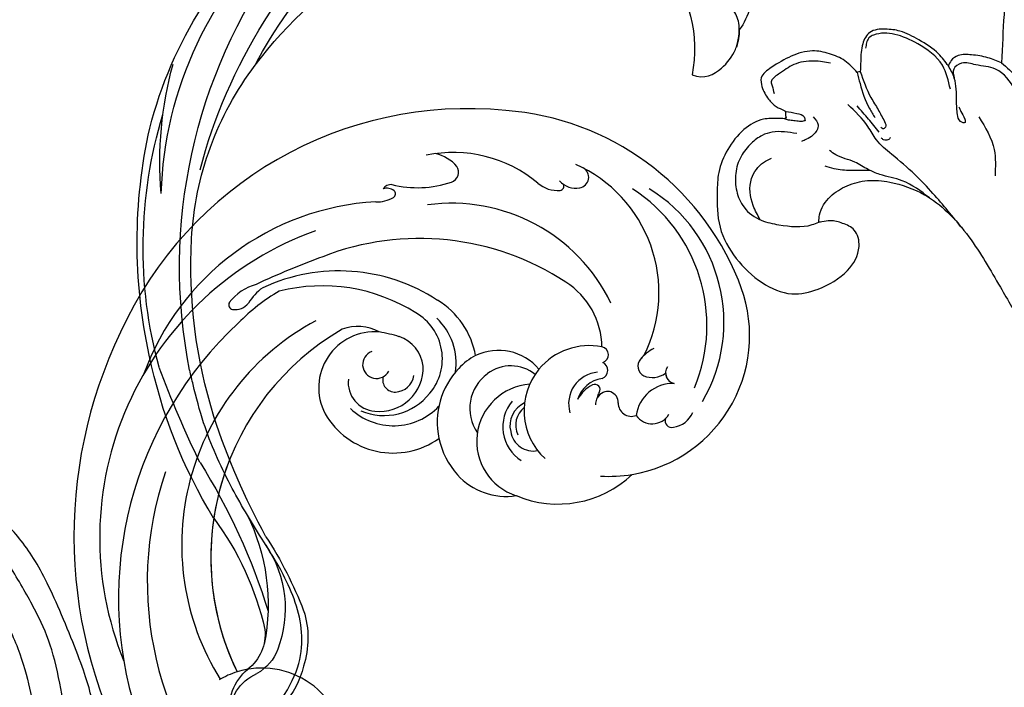
# Model space of a CAD drawing. Units: millimetres. Extents: x 3801 to 5901, y 1482 to 2967.
# Drawn here: x 4412 to 4527, y 2170 to 2248 of the extents above; entities that cross this region are included whole.
import ezdxf

# ---------------------------------------------------------------- set-up
doc = ezdxf.new("R2010")
doc.units = ezdxf.units.MM
doc.linetypes.add('HIDDEN', pattern=[9.525, 6.35, -3.175])
doc.layers.add('2018-圖筆規範-輪廓線', color=8, linetype='Continuous')
doc.layers.add('H-08.木作(細線)', color=8, linetype='Continuous')
doc.layers.add('logo', color=8, linetype='Continuous', plot=False)
doc.styles.get("Standard").update_dxf_attribs({"font": 'arial.ttf'})
doc.styles.add('新細明體', font='txt')
doc.dimstyles.new('5', dxfattribs={"dimtxt": 12.5, "dimasz": 3.75, "dimexe": 2.5, "dimexo": 2.5, "dimgap": 1.5, "dimtad": 2, "dimdec": 0, "dimtxsty": '新細明體', "dimblk": 'ARCHTICK', "dimcen": 5, "dimclrd": 8, "dimclre": 8, "dimclrt": 4, "dimadec": 0, "dimazin": 0, "dimtfac": 1, "dimtdec": 0, "dimtix": 1, "dimtmove": 2, "dimatfit": 3, "dimldrblk": 'OPEN90', "dimfxl": 1.25, "dimlwd": 9, "dimlwe": 9, "dimarcsym": 0})

# ---------------------------------------------------------------- blocks, each defined once
blk = doc.blocks.new('SE-21232')
at = {"layer": '2018-圖筆規範-輪廓線'}
blk.add_open_spline([(1579.98, 2317.7), (1579.28, 2317.59), (1577.52, 2317.31), (1575.67, 2315.85), (1574.13, 2314.25), (1573.87, 2312.31), (1573.76, 2310.33), (1573.9, 2308.9), (1573.96, 2308.25), (1573.89, 2308.24), (1573.75, 2308.24), (1573.62, 2308.17), (1573.55, 2308.13), (1573.14, 2308.79), (1572.33, 2310.12), (1570.12, 2311.01), (1567.9, 2310.79), (1565.89, 2309.16), (1566.19, 2307.1), (1566.08, 2305.49), (1566.57, 2305), (1566.8, 2304.77), (1566.59, 2304.82), (1565.99, 2304.96), (1565.11, 2305.11), (1564.09, 2304.62), (1563.84, 2303.41), (1563.94, 2302.04), (1564.66, 2301.43), (1564.99, 2301.15), (1564.9, 2301.1), (1564.74, 2301), (1564.59, 2300.91), (1564.53, 2300.87), (1564.1, 2301.15), (1563.07, 2301.82), (1561.31, 2301.64), (1559.88, 2301.49), (1559.14, 2300.56), (1559.21, 2299.88), (1559.28, 2299.27), (1558.56, 2299.65), (1557.24, 2300.36), (1554.6, 2300.88), (1551.95, 2300.13), (1549.75, 2298.8), (1549.2, 2296.6), (1551.16, 2295.37), (1552.48, 2294.76), (1553.23, 2294.41), (1552.37, 2294.1), (1550.11, 2293.26), (1548.62, 2291.33), (1547.69, 2290.13), (1547.4, 2289.95), (1546.08, 2289.11), (1545.25, 2286.34), (1545.57, 2283.23), (1546.99, 2280.35), (1550.02, 2279.57), (1553.27, 2279.58), (1554.94, 2282.14), (1555.8, 2284.37), (1555.45, 2285.74), (1555.31, 2286.27), (1555.56, 2286.28), (1556.67, 2286.35), (1559.09, 2285.06), (1560.61, 2281.59), (1561.88, 2277.41), (1560.99, 2273.26), (1560.45, 2269.36), (1558.28, 2266.79), (1554.87, 2263.79), (1550.86, 2262.49), (1546.75, 2262.08), (1544.1, 2261.89), (1540.97, 2261.19), (1537.87, 2259.36), (1534.81, 2257.59), (1531.15, 2255.13), (1529.08, 2252.25), (1526.96, 2248.96), (1525.8, 2247.14), (1525.67, 2245.15), (1525.97, 2244.99), (1525.93, 2244.62), (1524.1, 2243.08), (1520.49, 2239.66), (1514.37, 2232.72), (1508.47, 2223.59), (1504.28, 2212.96), (1501.69, 2202.36), (1501.39, 2195.18), (1501.23, 2191.4), (1500.7, 2191.62), (1499.57, 2192.08), (1497.85, 2192.34), (1496.31, 2192.43), (1495.33, 2191.78), (1495.1, 2191.25), (1495.01, 2191.03), (1494.65, 2191.52), (1493.72, 2192.78), (1491.68, 2194.02), (1489.6, 2195.16), (1487.63, 2195.38), (1485.73, 2195.27), (1484.81, 2193.46), (1484.77, 2191.85), (1484.73, 2190.75), (1484.71, 2190.33), (1484.6, 2190.33), (1484.47, 2190.34), (1484.36, 2190.28), (1484.34, 2190.26), (1483.89, 2190.76), (1482.99, 2191.75), (1481.11, 2192.52), (1478.94, 2192.98), (1476.52, 2192.23), (1474.65, 2191.09), (1472.96, 2189.93), (1473.2, 2188.35), (1473.86, 2187.24), (1474.77, 2186.22), (1475.57, 2185.96), (1475.93, 2185.76), (1475.99, 2185.72), (1475.97, 2185.62), (1475.92, 2185.38), (1476, 2185.15), (1476.04, 2185.02), (1475.98, 2184.97), (1475.92, 2184.91), (1475.86, 2184.86), (1475.59, 2184.87), (1474.77, 2184.89), (1473.05, 2184.93), (1470.87, 2183.61), (1469.12, 2181.36), (1468.03, 2178.77), (1467.96, 2175.66), (1467.96, 2172.09), (1470.08, 2168.38), (1472.95, 2165.6), (1476.5, 2164.01), (1480.16, 2164.9), (1483.18, 2166.65), (1484.87, 2169.46), (1484.31, 2171.94), (1482.67, 2172.64), (1481.37, 2173.04), (1480.44, 2172.79), (1479.98, 2172.77), (1479.86, 2172.77), (1479.87, 2173.05), (1479.94, 2174.17), (1481.06, 2175.88), (1483.17, 2177.12), (1485.59, 2177.78), (1488.74, 2177.46), (1492.04, 2176.3), (1495.11, 2173.92), (1498.14, 2170.28), (1500.79, 2165.64), (1502.84, 2162.15), (1503.71, 2160.66), (1503.85, 2160.44), (1503.98, 2160.23), (1504.11, 2160.01), (1503.99, 2160.03), (1503.77, 2160.05), (1503.11, 2159.81), (1503.55, 2157.4), (1504.24, 2153.7), (1508.97, 2147.38), (1515.99, 2141.49), (1522.85, 2135.49), (1529.83, 2130), (1535.18, 2124.39), (1541.15, 2121.12), (1545.07, 2119.64), (1547.07, 2119.61), (1547.77, 2119.6), (1548.57, 2118.98), (1549.85, 2117.99), (1552.56, 2117.02), (1554.34, 2116.46), (1555.54, 2116.09), (1555.64, 2115.72), (1555.85, 2114.91), (1556.03, 2114.09), (1556.12, 2113.64), (1555.65, 2113.63), (1554.61, 2113.62), (1553.07, 2112.66), (1552.38, 2111.17), (1551.57, 2109.5), (1552.07, 2107.39), (1554.28, 2104.59), (1557.1, 2104.5), (1559.01, 2104.44), (1559.14, 2104.43), (1559.47, 2104.38), (1559.5, 2103.24), (1560.01, 2102.05), (1561.06, 2100.7), (1562.03, 2099.5), (1563.25, 2098.92), (1564.92, 2099.13), (1565.7, 2100.51), (1566.14, 2101.44), (1566.34, 2101.8), (1566.58, 2101.7), (1566.45, 2100.75), (1567.15, 2099.69), (1568.13, 2097.47), (1569.51, 2095.35), (1571.46, 2093.01), (1573.2, 2091.77), (1574.84, 2091.23), (1575.54, 2091.68), (1576.88, 2091.54), (1578.17, 2090.94), (1579.5, 2090.72), (1579.9, 2090.7), (1579.98, 2090.7)], degree=3, knots=[0, 0, 0, 0, 2.08478, 5.289699, 6.866221, 8.566214, 10.912866, 12.87153, 12.87153, 12.87153, 13.059913, 13.298857, 13.298857, 13.298857, 15.57737, 17.875445, 19.974902, 22.090768, 24.744404, 25.773961, 26.709797, 26.709797, 26.709797, 27.366957, 28.557024, 29.317245, 30.487425, 31.962746, 33.209808, 33.209808, 33.209808, 33.521832, 33.749917, 33.749917, 33.749917, 35.250001, 37.323961, 38.950296, 39.156032, 40.841266, 40.841266, 40.841266, 43.260585, 45.324825, 48.737411, 51.317694, 52.660208, 54.642975, 57.21615, 57.21615, 57.21615, 59.907223, 64.337337, 64.337337, 64.337337, 65.352676, 68.969188, 72.029838, 74.866068, 77.810778, 80.973741, 83.746357, 86.292652, 87.901828, 87.901828, 87.901828, 88.646776, 91.217893, 95.392879, 99.665864, 104.082882, 107.943464, 111.225193, 113.853551, 121.568152, 123.206523, 126.264041, 129.561446, 132.700476, 136.974626, 140.216398, 145.812698, 147.440146, 151.93279, 152.488116, 152.671867, 152.801749, 153.48774, 159.525724, 168.114702, 180.962284, 192.009641, 202.226289, 213.532064, 213.532064, 213.532064, 215.242327, 217.188198, 218.733557, 219.743965, 220.446435, 220.446435, 220.446435, 222.251256, 225.111669, 227.523241, 229.237825, 231.10595, 232.660399, 234.715887, 235.973989, 235.973989, 235.973989, 236.28423, 236.355727, 236.355727, 236.355727, 238.326013, 240.327146, 242.320313, 244.887218, 247.569058, 249.236835, 250.270311, 251.940479, 253.179687, 254.198121, 254.420801, 254.420801, 254.420801, 254.73166, 255.132768, 255.132768, 255.132768, 255.380232, 255.380232, 255.380232, 256.2028, 257.831003, 260.439395, 263.435006, 266.339629, 268.645446, 272.73996, 276.84888, 280.999865, 284.709289, 287.838145, 291.896513, 295.000428, 297.012087, 298.573338, 300.04218, 301.023831, 301.396816, 301.396816, 301.396816, 302.23603, 304.749338, 307.06273, 309.507117, 312.128252, 316.444266, 319.822729, 323.651713, 330.584021, 335.795142, 335.795142, 335.795142, 336.550257, 336.550257, 336.550257, 336.916586, 337.231041, 338.486422, 342.644817, 349.957863, 360.532709, 370.621148, 377.166005, 387.21407, 393.603214, 397.484015, 399.584508, 399.584508, 399.584508, 402.576265, 404.392887, 408.178861, 408.178861, 408.178861, 409.313117, 410.69572, 410.69572, 410.69572, 412.088147, 413.78886, 415.781869, 416.944779, 419.254729, 421.79005, 427.135311, 427.135311, 427.135311, 427.477539, 428.049397, 429.968671, 431.590794, 433.075537, 434.616137, 435.368012, 437.937631, 438.505183, 438.792409, 438.921341, 439.160609, 441.283091, 442.675557, 446.434409, 448.860813, 451.700079, 452.958005, 453.559136, 454.047435, 456.863082, 457.822311, 458.06081, 458.06081, 458.06081, 458.06081], dxfattribs=at)
at = {"layer": 'H-08.木作(細線)'}
for points in [[(1495.24, 2188.3), (1494.31, 2191.1), (1491.42, 2193.62), (1488.73, 2194.72), (1486.27, 2194.64), (1485.71, 2194.3), (1485.45, 2193.72), (1485.33, 2193.1)], [(1481.24, 2191.36), (1479.31, 2191.6), (1476.93, 2191.18), (1475.15, 2190.05), (1474.3, 2189.16), (1474.4, 2188.7), (1474.63, 2187.81)], [(1496.24, 2186.23), (1496.47, 2185.71), (1496.93, 2184.8), (1496.96, 2184.4), (1496.44, 2184.54), (1496.07, 2185.34), (1495.96, 2186.97), (1495.7, 2189.61), (1495.01, 2191.03)], [(1503.37, 2182.51), (1503.65, 2184.98), (1502.82, 2188.14), (1500.53, 2190.66), (1498.2, 2191.16), (1496.55, 2191.34), (1495.63, 2190.66), (1495.7, 2189.61)], [(1501.23, 2191.4), (1503.04, 2189.66), (1504.18, 2187.93), (1504.66, 2185.57), (1504.76, 2183.42), (1504.57, 2181.53), (1504.6, 2179.43), (1504.68, 2178.13), (1505.05, 2177.71), (1505.37, 2177.68)], [(1484.34, 2190.26), (1484.68, 2188.97), (1485.77, 2186.06), (1486.43, 2184.98)], [(1484.71, 2190.39), (1485.95, 2187.33), (1486.8, 2185.92), (1487.54, 2184.52), (1487.65, 2183.87), (1487.34, 2183.67), (1487.13, 2183.85)], [(1496.65, 2172.01), (1493.21, 2176.12), (1491.1, 2178.32), (1488.38, 2180.69), (1486.59, 2182.4), (1485.6, 2183.93), (1483.26, 2186.53)], [(1486.93, 2183.29), (1485.68, 2184.82), (1484.33, 2186.36)], [(1478.25, 2184.62), (1477.78, 2184.54), (1477.11, 2184.6), (1476.46, 2184.68), (1475.96, 2184.81), (1475.82, 2184.86)], [(1475.99, 2185.71), (1477.29, 2185.48), (1478.14, 2185.08), (1478.25, 2184.62)], [(1479.22, 2185.08), (1479.78, 2184.13), (1479.17, 2182.93), (1478.43, 2182.45), (1477.84, 2182.19)], [(1498.58, 2185.09), (1500.36, 2181.24), (1500.46, 2178.16)], [(1477.28, 2183.12), (1474.4, 2183.28), (1473.25, 2182.91), (1471.98, 2181.98), (1470.77, 2180.45), (1470.15, 2178.46), (1470.26, 2176.39), (1471.12, 2174.5), (1473.13, 2172.99), (1475.2, 2172.46), (1479.08, 2172.47), (1479.86, 2172.77)], [(1488.25, 2182.67), (1487.94, 2182.38), (1487.44, 2182.39), (1487.16, 2182.61)], [(1473.01, 2173.05), (1472.19, 2174.7), (1472, 2177.87), (1473.41, 2179.75), (1474.31, 2180.26)], [(1492.81, 2175.6), (1489.62, 2177.6), (1486.98, 2178.34), (1485.64, 2178.91), (1484.08, 2179.78), (1481.84, 2180.64), (1481.12, 2181.15)], [(1485.85, 2178.8), (1484.77, 2178.79), (1483.58, 2178.79), (1481.66, 2179), (1480.59, 2179.3)]]:
    blk.add_spline(points, degree=3, dxfattribs=at)
blk = doc.blocks.new('logo')
at = {"layer": 'logo'}
h = blk.add_hatch(color=256, dxfattribs=at)
edge = h.paths.add_edge_path()
edge.add_ellipse((0, 1), major_axis=(0.323, 0.566), ratio=0.659111, start_angle=263.85756, end_angle=429.82505)
edge.add_arc((0, 1), 0.399, 258.99674, 261.058)
edge.add_ellipse((0, 1), major_axis=(0.314, 0.551), ratio=0.659838, start_angle=263.24299, end_angle=428.51951, ccw=False)
edge.add_arc((0, 0), 0.0433, 263.99618, 282.4455)
edge = h.paths.add_edge_path()
edge.add_ellipse((0, 1), major_axis=(0.314, 0.551), ratio=0.659838, start_angle=70.27444, end_angle=262.83939, ccw=False)
edge.add_arc((0, 1), 0.237, 245.23231, 248.25565, ccw=False)
edge.add_ellipse((0, 1), major_axis=(0.323, 0.566), ratio=0.659111, start_angle=71.19986, end_angle=263.58748)
edge.add_arc((0, 0), 0.0389, 266.46583, 288.3928, ccw=False)
edge = h.paths.add_edge_path(flags=17)
edge.add_line((0, 1), (0, 1))
edge.add_arc((0, 1), 0.399, 261.058, 296.46993, ccw=False)
edge.add_ellipse((0, 1), major_axis=(0.314, 0.551), ratio=0.659838, start_angle=68.51951, end_angle=70.27444)
edge.add_arc((0, 1), 0.237, 248.25565, 287.73285)
edge.add_arc((0, 1), 0.155, 119.27349, 139.70057)
edge.add_arc((0, 1), 0.526, 137.2638, 146.32964)
edge.add_arc((1, 0), 0.794, 150.49544, 153.13315)
edge.add_arc((0, 0), 0.799, 100.81859, 103.20768, ccw=False)
edge.add_arc((0, 1), 0.325, 138.92308, 148.89478, ccw=False)
edge.add_arc((1, 0), 0.758, 124.46569, 138.40018, ccw=False)
edge = h.paths.add_edge_path()
edge.add_arc((0, 1), 0.237, 233.35956, 245.23231)
edge.add_ellipse((0, 1), major_axis=(0.323, 0.566), ratio=0.659111, start_angle=69.82505, end_angle=71.19986, ccw=False)
edge.add_arc((0, 1), 0.399, 251.19228, 258.99674, ccw=False)
h.paths.add_polyline_path([(0, 1, -0.021859), (0, 1, -0.004955), (0, 1, 0.012967), (0, 1, 0.223317), (0, 1, 0.425243), (0, 1, 0.393247), (0, 1, -0.084558), (0, 1, 0.019194), (0, 1, 0.004726), (0, 1, 0.021148), (0, 1, -0.080721), (0, 1, -0.104113), (0, 1, -0.094873), (0, 1, -0.207877), (0, 1, -0.223034), (0, 1, -0.16869)], flags=17)
h.paths.add_polyline_path([(0, 1, 0.088592), (0, 1, 0.140724), (0, 1, -0.012272), (0, 1, -0.041532), (0, 1, 0.005558), (0, 1, -0.187874)], flags=17)
h.paths.add_polyline_path([(0, 1, 0.011592), (0, 1, 0.056884), (0, 1, -0.271208), (0, 1, -0.679677), (0, 1, -0.290071), (0, 1, -0.103922), (0, 1, 0.053349), (0, 1, -0.004508), (0, 1, 0.220604), (0, 1, -0.015501), (0, 1, 0.008768), (0, 1, 0.029539), (0, 1, 1.009367)], flags=17)
h.paths.add_polyline_path([(0, 1, -0.008928), (0, 1, -0.347678), (0, 1, 0.00727), (0, 1, -0.035606), (0, 1, 0.01139), (0, 1, 0.012101), (0, 1, 0.461639)], flags=17)
h.paths.add_polyline_path([(0, 1, 0.433181), (0, 1, 0.04486), (0, 1, -0.026783), (0, 1, -0.142026), (0, 1, -0.307429), (0, 1, -0.953401), (0, 1, 0.069613), (0, 1, 0.042891), (0, 1, -0.067719), (0, 1, 0.893379)], flags=17)
h.paths.add_polyline_path([(0, 1, -0.009243), (0, 1, -0.026651), (0, 1, 0.013684), (0, 1, 0.174326), (0, 1, 0.391287), (0, 1, 0.210555), (0, 1), (0, 1, 0.001326), (0, 1, -0.005065), (0, 1, -0.027528), (0, 1, -0.195292), (0, 1, -0.659298)], flags=17)
h.paths.add_polyline_path([(0, 1, 0.023127), (0, 1, 0.184672), (0, 1, 0.098355), (0, 1, -0.009788), (0, 1, -0.240413)], flags=17)
h.paths.add_polyline_path([(0, 1, -0.002039), (0, 1, 0.07599), (0, 1, 0.108431), (0, 1, -0.004552), (0, 1, -0.028332), (0, 1, -0.123708)], flags=17)
h.paths.add_polyline_path([(0, 1, -0.55173), (0, 1, -0.18979), (0, 1, -0.013881), (0, 1, 0.011039), (0, 1, 0.022162), (0, 1, -0.010966), (0, 1, -0.001761), (0, 1, 0.034744), (0, 1, 0.086103), (0, 1, 0.506659), (0, 1, 0.355205), (0, 1, 0.093422), (0, 1, 0.017263), (0, 1, -0.31391)], flags=17)
h.paths.add_polyline_path([(0, 1, -0.009702), (0, 1, -0.004936), (0, 1, -0.035369), (0, 1, -0.002587), (0, 1, 0.014405), (0, 1, -0.020509)], flags=17)
h.paths.add_polyline_path([(0, 1, -0.007857), (0, 1, 0.009702), (0, 1, 0.020509), (0, 1, 0.000681), (0, 1, -0.002588), (0, 0, -0.013713), (0, 1, -0.01198)], flags=17)
h.paths.add_polyline_path([(0, 0, -0.036579), (0, 1, 0.01198), (0, 1, 0.013411), (0, 0, 0.001089), (0, 0, 0.015933), (0, 0, -0.190203), (0, 0, -0.266161), (0, 0, -0.207317), (0, 0, -0.064593), (0, 0, -0.001017), (0, 1, -0.000681), (0, 1, 0.152538), (0, 0, 0.230241), (0, 0, 0.234095), (0, 0, 0.172717), (0, 0, 0.028132), (0, 0, -0.014352), (0, 0, 0.062016), (0, 0, 0.349487), (0, 0, 0.392407), (0, 1, 0.130108), (0, 1, 0.001865), (0, 1, -0.054721), (0, 1, 0.014593), (0, 1, 0.007857), (0, 1, -0.01108), (0, 1, -0.100678), (0, 1, -0.349203), (0, 1, -0.402437), (0, 0, -0.009974), (0, 0, 0.613372), (0, 0, 0.175713), (0, 0, -0.002484), (0, 0, -0.463644), (0, 0, -0.513768), (0, 0, -0.075052), (0, 0, 0.007944)], flags=17)
h.paths.add_polyline_path([(0, 0, -0.062016), (0, 0, -0.007786), (0, 0, 0.027572), (0, 0, 0.0582), (0, 0, 0.26466), (0, 0, 0.315327), (0, 0, -0.025867), (0, 0, -0.380363), (0, 0, -0.153954), (0, 0, -0.090831)], flags=17)
h.paths.add_polyline_path([(0, 0, 0.336432), (0, 0, 0.025867), (0, 0, 0.026394), (0, 0, -0.025927), (0, 0, -0.173285), (0, 0, -0.685315), (0, 0, -0.491027), (0, 0, -0.040547), (0, 0, 0.025927), (0, 0, 0.139653), (0, 0, 1.004843)], flags=17)
h.paths.add_polyline_path([(0, 1, 0.143839), (0, 1, 0.069213), (0, 1, -0.088592), (0, 1, 0.404636)], flags=17)
h.paths.add_polyline_path([(0, 1, -0.01627), (0, 1, -0.069213), (0, 1, 0.037626), (0, 1, -0.082213), (0, 1, 0.004306), (0, 1, 0.008989), (0, 1, -0.006474), (0, 1, -0.136946), (0, 1, 0.054668)], flags=17)
for points in [[(0, 1, 0.019194), (0, 1, 0.004726), (0, 1, -0.044587), (0, 1, -0.07623), (0, 1, -0.235864), (0, 1, -0.450297), (0, 1, -0.16869), (0, 1, -0.021859), (0, 1, -0.004955), (0, 1, 0.012967), (0, 1, 0.223317), (0, 1, 0.425243), (0, 1, 0.393247), (0, 1, -0.084558)], [(0, 1, -0.206522), (0, 1, 0.207877), (0, 1, 0.024305), (0, 1, -0.043373)], [(0, 1, -0.011039), (0, 1, -0.017263), (0, 1, 0.004552), (0, 1, 0.002587), (0, 1, 0.035369)]]:
    blk.add_hatch(color=256, dxfattribs=at).paths.add_polyline_path(points)
h = blk.add_hatch(color=256, dxfattribs=at)
h.paths.add_polyline_path([(0, 1, 0.041532), (0, 1, 0.012272), (0, 1, 0.004508), (0, 1, -0.053349), (0, 1, -0.056884), (0, 1, 0.008928)])
h.paths.add_polyline_path([(0, 1, -0.008989), (0, 1, 0.010425), (0, 1, 0.004955), (0, 1, -0.019194)])
h.paths.add_polyline_path([(0, 1, 0.136946), (0, 1, -0.008768), (0, 1, 0.015501)])
h.paths.add_polyline_path([(0, 1, 0.026783), (0, 1, 0.026651), (0, 1, -0.023127), (0, 1, -0.042891)])
h.paths.add_polyline_path([(0, 1, -0.01139), (0, 1, -0.098355), (0, 1, 0.027528), (0, 1, 0.005065), (0, 1, 0.002039)])
h = blk.add_hatch(color=256, dxfattribs=at)
edge = h.paths.add_edge_path()
edge.add_ellipse((0, 1), major_axis=(0.314, 0.551), ratio=0.659838, start_angle=68.51951, end_angle=70.27444, ccw=False)
edge.add_arc((0, 1), 0.399, 258.99674, 261.058, ccw=False)
edge.add_ellipse((0, 1), major_axis=(0.323, 0.566), ratio=0.659111, start_angle=69.82505, end_angle=71.19986)
edge.add_arc((0, 1), 0.237, 245.23231, 248.25565)
blk.add_line((0, 1), (0, 1), dxfattribs=at)
blk.add_line((0, 1), (0, 1), dxfattribs=at)
at = {"layer": 'logo', "lineweight": 0}
blk.add_line((0, 1), (0, 1), dxfattribs=at)
blk.add_line((0, 1), (0, 1), dxfattribs=at)
at = {"layer": 'logo'}
for points in [[(0, 1, 0.200172), (0, 1, -0.066965)], [(0, 1, 0.002733), (0, 1)], [(0, 1, 0.060876), (0, 1, 0.137716), (0, 1, -0.393247), (0, 1, 79.578459)], [(0, 1, -0.425243), (0, 1, -0.223317), (0, 1, -0.027703), (0, 1, 0.082213), (0, 1, -0.037626), (0, 1, -0.143839), (0, 1, -0.872775)], [(0, 1, 0.089367), (0, 1, 0.028397)], [(0, 1, 0.039578), (0, 1, 0.021193), (0, 1, 0.700396)], [(0, 1, 0.021148), (0, 1, 0.658186)], [(0, 1, -0.434531), (0, 1, -0.16869), (0, 1, 0.909183)], [(0, 1, -0.056349), (0, 1, 0.070229), (0, 1, 0.769245)], [(0, 1, -0.105013), (0, 1, 0.404636), (0, 1, 1.743742)], [(0, 1, 0.216717), (0, 1, 0.638327)], [(0, 1, -0.329321), (0, 1, -0.679677), (0, 1, 0.415871)], [(0, 1, -0.290071), (0, 1, -0.539799), (0, 1, 0.00727), (0, 1, -1.51475)], [(0, 1, 0.187874), (0, 1, 0.783226)], [(0, 1, -0.026083), (0, 1, -1.009367), (0, 1, 0.624773)], [(0, 1, -0.416943), (0, 1, 0.828532)], [(0, 1, -0.513007), (0, 1, -1.702754)], [(0, 1, -0.015466), (0, 1, 0.608014)], [(0, 1, -0.338614), (0, 1, -0.659298), (0, 1, -0.100316), (0, 1, 0.893379), (0, 1, 0.433181), (0, 1, 0.289299), (0, 1, 0.081086), (0, 1, -0.684784)], [(0, 1, -0.210555), (0, 1, -0.391287), (0, 1, -0.174326), (0, 1, -0.110406), (0, 1, 0.953401), (0, 1)], [(0, 1, 0.307429), (0, 1, 0.446432), (0, 1, 0.145269), (0, 1, -0.214979)], [(0, 1, 0.059536), (0, 1, 0.18979), (0, 1, 0.55173), (0, 1, 0.38162), (0, 0, -0.007944), (0, 0, -0.007944)], [(0, 0, -0.035926), (0, 0, -0.172717), (0, 0, -0.234095), (0, 0, -0.230241), (0, 0, -0.17359), (0, 1)], [(0, 1, 0.111049), (0, 1, 0.147976), (0, 1, 0.393525)], [(0, 1, 0.086103), (0, 1, 0.506659), (0, 1, 0.355205), (0, 1, 0.113269), (0, 1, 0.583131)], [(0, 1, 0.016972), (0, 0, -0.190203), (0, 0, -0.266161), (0, 0, -0.290937), (0, 1, 0.211969)], [(0, 1, -0.035274), (0, 1, -0.003626), (0, 1, 0.389489)], [(0, 1, -0.130108), (0, 1, -0.392407), (0, 0, -0.420619), (0, 0, -0.420619)], [(0, 1, -0.023063), (0, 1, -0.100678), (0, 1, -0.349203), (0, 1, -0.402437), (0, 0, -0.247136)], [(0, 0, -0.175713), (0, 0, -0.613372), (0, 0)], [(0, 1, 0.241802), (0, 1, 0.575938)], [(0, 0, 0.009974), (0, 0, 0.009974)], [(0, 0, 0.090831), (0, 0, 0.169704), (0, 0)], [(0, 0, 0.513768), (0, 0, 0.463644), (0, 0, 0.463644)], [(0, 0, -0.075052), (0, 0)], [(0, 0, -0.166662), (0, 0, -0.70739)]]:
    blk.add_lwpolyline(points, format="xyb", dxfattribs=at)
at = {"layer": 'logo', "lineweight": 0}
for centre, radius, start, end in [((0, 1), 0.0345, 330.44396, 85.99132), ((0, 1), 0.227, 292.23667, 335.222), ((0, 1), 0.581, 283.4362, 286.61732), ((0, 1), 0.187, 179.54831, 182.07819), ((0, 1), 0.256, 281.55387, 286.63221), ((0, 0), 0.406, 108.69584, 111.20893), ((3, -4), 5.41, 114.07039, 114.474), ((0, 1), 0.256, 299.16087, 307.12047), ((0, 1), 0.262, 310.20086, 329.88565), ((0, 1), 0.0613, 327.27994, 74.75788), ((0, 1), 0.137, 82.22764, 160.44886), ((0, 1), 0.581, 279.48024, 283.4362), ((0, 1), 0.187, 109.83802, 179.54831), ((0, 1), 0.136, 244.37576, 335.62597), ((0, 1), 0.0627, 337.30852, 63.01001), ((0, 0), 0.103, 81.5328, 111.18472), ((3, -4), 5.41, 113.64287, 114.07039), ((0, 1), 0.256, 286.63221, 299.16087), ((0, 0), 0.406, 111.20893, 114.55321), ((0, 1), 0.187, 183.20941, 185.00998), ((0, 0), 0.577, 112.99817, 115.53742), ((0, 0), 0.29, 94.03737, 117.03352), ((0, 1), 0.0267, 8.50985, 85.50725), ((0, 1), 0.111, 267.17501, 354.86171), ((0, 0), 0.0251, 327.19937, 93.29452), ((0, 0), 0.0241, 86.75602, 126.61951), ((-1, 0), 1.36, 4.22664, 4.79591), ((-1, 0), 1.36, 3.67682, 5.49741), ((0, 1), 0.187, 185.00998, 193.38953), ((0, 0), 0.577, 115.53742, 118.28294), ((0, 0), 0.281, 122.37402, 125.44738), ((0, 0), 0.273, 124.97613, 186.87898), ((0, 0), 0.545, 7.54291, 8.14878), ((1, 1), 0.32, 186.78971, 186.94575), ((0, 0), 0.329, 122.09656, 156.78822), ((0, 2), 0.875, 285.31087, 288.86325), ((0, 0), 0.462, 102.25666, 104.26615), ((0, 1), 0.131, 121.80363, 128.57159), ((0, 1), 0.101, 147.82947, 328.89781), ((-1, 1), 0.874, 336.95897, 339.61543), ((0, 1), 0.114, 23.28519, 36.30794), ((0, 1), 0.116, 281.76526, 342.46144), ((0, 1), 0.0664, 143.30478, 280.11702), ((0, 1), 0.11, 60.18609, 124.88983), ((0, 1), 0.114, 36.30794, 60.04003), ((0, 1), 0.116, 342.46144, 354.67645), ((0, 1), 0.286, 163.36783, 164.40097), ((0, 1), 0.131, 40.85046, 90.61205), ((0, 1), 0.13, 31.69606, 41.20895), ((0, 1), 0.131, 38.03812, 40.85046), ((0, 1), 0.286, 163.36783, 164.40097), ((0, 1), 0.116, 342.46144, 354.67645), ((0, 1), 0.114, 23.28519, 36.30794), ((-1, 1), 0.874, 339.61543, 341.66153), ((-1, 1), 0.874, 339.61543, 341.66153), ((0, 1), 0.114, 306.5995, 23.28519), ((2, -3), 4.02, 115.89936, 117.56561), ((0, 1), 0.0383, 297.535, 305.69187), ((0, 1), 0.211, 240.93811, 243.54842), ((-1, 2), 1.97, 292.29143, 295.06453), ((0, 1), 0.13, 292.57645, 31.69606), ((-1, 2), 1.97, 291.82411, 292.29143), ((0, 1), 0.155, 239.21941, 256.60152), ((0, 1), 0.321, 258.87005, 283.6239), ((1, 1), 0.32, 182.44531, 183.48862), ((0, 1), 0.581, 272.98878, 279.48024), ((0, 1), 0.211, 243.54842, 271.75689), ((0, 0), 0.406, 114.55321, 116.77663), ((0, 1), 0.187, 182.07819, 183.20941), ((0, 1), 0.256, 273.45121, 281.55387), ((0, 1), 0.321, 283.6239, 284.21674), ((1, 1), 0.32, 183.48862, 186.78971), ((0, 0), 0.329, 117.39682, 122.09656), ((0, 1), 0.0622, 70.67896, 164.3644), ((0, 1), 0.064, 167.09192, 177.36611), ((0, 0), 0.117, 96.28097, 102.41777), ((0, 1), 0.0419, 133.7672, 166.10091), ((0, 1), 0.0367, 83.49639, 151.85224), ((0, 1), 0.0217, 251.39684, 65.93064), ((0, 0), 0.117, 80.35254, 96.28097), ((0, 1), 0.0419, 166.10091, 175.92485), ((0, 0), 0.123, 80.82279, 96.31926), ((0, 1), 0.0353, 243.92629, 51.03406), ((0, 0), 0.123, 96.31926, 101.61865), ((0, 1), 0.064, 183.47272, 225.32498), ((0, 1), 0.0383, 275.06594, 297.535), ((0, 1), 0.211, 238.69501, 240.93811), ((0, 1), 0.0419, 175.92485, 229.9973), ((0, 0), 0.117, 96.28097, 102.41777), ((0, 1), 0.064, 177.36611, 183.47272), ((0, 0), 0.123, 96.31926, 101.61865), ((0, 1), 0.0419, 166.10091, 175.92485), ((0, 1), 0.064, 177.36611, 183.47272), ((0, 0), 0.117, 102.41777, 105.55365), ((0, 1), 0.0386, 98.60463, 138.15974), ((0, 1), 0.027, 151.64247, 237.12153), ((0, 1), 0.0459, 234.58586, 282.14672), ((-1, 2), 1.97, 291.5203, 291.82411), ((0, 1), 0.155, 238.05855, 239.21941), ((0, 1), 0.064, 225.32498, 231.63237), ((0, 1), 0.0383, 230.86464, 275.06594), ((0, 1), 0.0177, 105.75255, 239.33976), ((0, 0), 0.123, 101.61865, 103.73682), ((0, 1), 0.226, 95.64848, 115.89946), ((0, 1), 0.286, 131.32661, 163.36783), ((0, 1), 0.131, 38.03812, 40.85046), ((0, 1), 0.13, 31.69606, 41.20895), ((-1, 1), 0.874, 341.66153, 342.93543), ((0, 1), 0.291, 117.43284, 159.99428), ((0, 1), 0.101, 81.24388, 113.98479), ((0, 1), 0.286, 115.48938, 131.32661), ((0, 1), 0.226, 95.64848, 115.89946), ((0, 1), 0.0392, 258.55019, 346.67021), ((0, 1), 0.226, 115.89946, 119.62788), ((0, 1), 0.286, 115.48938, 131.32661), ((1, 0), 0.935, 112.64858, 121.26776), ((0, 1), 0.618, 283.27444, 302.07394), ((0, 0), 0.799, 99.8317, 100.81859), ((0, 1), 0.325, 148.89478, 150.95476), ((0, 0), 0.462, 104.26615, 105.74977), ((0, 1), 0.131, 90.61205, 121.80363), ((0, 2), 0.875, 288.86325, 301.37978), ((0, 0), 0.799, 100.81859, 103.20768), ((1, 0), 0.794, 153.13315, 154.26871), ((0, 0), 0.462, 105.74977, 110.14825), ((0, 1), 0.325, 148.89478, 150.95476), ((0, 0), 0.462, 105.74977, 110.14825), ((1, 0), 0.794, 154.26871, 155.35183), ((-1, 1), 0.5, 339.92958, 350.14136), ((0, 1), 0.225, 324.21419, 341.65106), ((0, 1), 0.111, 272.2715, 325.35734), ((0, 1), 0.0336, 149.76878, 246.73644), ((0, 1), 0.292, 119.85227, 158.15261), ((0, 0), 0.462, 110.14825, 115.15718), ((1, 0), 0.794, 153.13315, 154.26871), ((0, 0), 0.799, 103.20768, 106.17924), ((0, 1), 0.28, 114.73617, 165.0904), ((0, 1), 0.0374, 171.83477, 263.98385), ((0, 1), 0.146, 267.58444, 353.45274), ((0, 1), 0.325, 150.95476, 170.28805), ((1, 0), 0.758, 124.46569, 138.40018), ((0, 1), 0.399, 251.19228, 296.46993), ((0, 1), 0.155, 119.27349, 139.70057), ((0, 1), 0.526, 137.2638, 146.32964), ((1, 0), 0.794, 150.49544, 153.13315), ((0, 0), 0.799, 100.81859, 103.20768), ((0, 1), 0.325, 138.92308, 148.89478), ((0, 0), 0.113, 165.27667, 167.5624), ((0, 0), 0.0148, 48.98775, 148.48579), ((0, 0), 0.016, 301.30373, 50.07426), ((0, 1), 0.0724, 235.2903, 252.45866), ((0, 0), 0.166, 155.20302, 207.06659), ((1, 0), 0.32, 175.94934, 185.55578), ((0, 1), 0.136, 244.37576, 258.57062), ((1, 0), 0.32, 175.94934, 185.55578), ((0, 0), 0.038, 179.29215, 192.61564), ((0, 0), 0.142, 192.91541, 252.21146), ((0, 0), 0.106, 252.02832, 322.0343), ((0, 0), 0.104, 219.3152, 312.34946), ((0, 0), 0.143, 189.15546, 227.68181), ((0, 0), 0.0389, 177.69163, 252.06991), ((0, 0), 0.0248, 345.86404, 166.41764), ((0, 0), 0.0433, 213.0653, 252.38889), ((0, 0), 0.0192, 85.25049, 222.94417), ((0, 0), 0.0263, 331.25062, 75.8597), ((0, 0), 0.0917, 317.73654, 327.02424), ((0, 0), 0.0433, 252.38889, 295.424), ((0, 0), 0.0389, 252.06991, 306.69195)]:
    blk.add_arc(centre, radius, start, end, dxfattribs=at)
at = {"layer": 'logo'}
for major_axis, ratio in [((0.314, 0.551), 0.659838), ((0.323, 0.566), 0.659111)]:
    blk.add_ellipse((0, 1), major_axis=major_axis, ratio=ratio, dxfattribs=at)
at = {"layer": 'logo', "insert": (0, 0), "char_height": 0.0564, "width": 0.764, "attachment_point": 1}
blk.add_mtext('{\\fVerdana|b0|i1|c0|p34;GOODWARE}', dxfattribs=at)
blk = doc.blocks.new('SE-21056L-d')
at = {"layer": 'H-08.木作(細線)'}
blk.add_lwpolyline([(62.43, 36.23, 0.285223), (68.61, 69.33, 0.321656), (25.81, 98.78, 0.245113), (-19.32, 75.43)], format="xyb", dxfattribs=at)
at = {"layer": 'H-08.木作(細線)', "ltscale": 0.2}
for centre, radius, start, end in [((19.52, 56.19), 38.16, 45.3672, 137.7383), ((25.49, 63.62), 30.75, 28.8076, 95.577), ((16.6, 45.95), 43.94, 68.4635, 133.4313), ((34.37, 88.27), 0.53, 84.4374, 196.5525), ((34.37, 88.27), 0.53, 84.4374, 196.5525), ((34.37, 88.27), 0.53, 84.4374, 196.5525), ((33.15, 82.88), 6.06, 41.504, 77.8489), ((33.15, 82.88), 6.06, 41.504, 77.8489), ((33.15, 82.88), 6.06, 41.504, 77.8489), ((35.75, 88.68), 1.97, 196.6018, 257.5878), ((35.75, 88.68), 1.97, 196.6018, 257.5878), ((35.75, 88.68), 1.97, 196.6018, 257.5878), ((18.06, 47.34), 39.95, 96.7998, 160.4422), ((25.56, 65.79), 22.22, 55.5217, 71.1728), ((34.73, 80.79), 6, 60.6333, 84.3009), ((34.73, 80.79), 6, 60.6333, 84.3009), ((34.73, 80.79), 6, 60.6333, 84.3009), ((-22.75, 13.35), 95.19, 45.5016, 50.588), ((-22.75, 13.35), 95.19, 45.5016, 50.588), ((-22.75, 13.35), 95.19, 45.5016, 50.588), ((24.32, 69.78), 21.02, 352.2659, 50.5635), ((24.32, 69.78), 21.02, 352.2659, 50.5635), ((24.32, 69.78), 21.02, 352.2659, 50.5635), ((19.28, 54.81), 29.71, 53.6906, 147.4931), ((22.41, 71), 20.47, 353.2599, 39.7951), ((19.91, 50.07), 30.85, 55.7247, 141.2708), ((19.91, 50.07), 30.85, 94.2586, 141.2708), ((19.91, 50.07), 30.85, 94.2586, 141.2708), ((22.73, 58.56), 31.08, 352.1952, 46.8887), ((22.73, 58.56), 31.08, 352.1952, 46.8887), ((22.73, 58.56), 31.08, 352.1952, 46.8887), ((55.76, 79.82), 3.61, 202.595, 236.8104), ((55.76, 79.82), 3.61, 202.595, 236.8104), ((53.3, 77.38), 1.26, 345.3369, 45.9749), ((54.11, 77.29), 0.996, 17.8021, 86.6493), ((53.3, 77.38), 1.26, 345.3369, 45.9749), ((54.11, 77.29), 0.996, 17.8021, 86.6493), ((67.3, 80.16), 12.51, 191.8149, 224.1225), ((67.3, 80.16), 12.51, 191.8149, 224.1225), ((54.07, 77.16), 0.459, 232.2706, 347.254), ((54.07, 77.16), 0.459, 232.2706, 347.254), ((32.76, 69.17), 6.55, 20.8788, 143.1164), ((32.76, 69.17), 6.55, 20.8788, 143.1164), ((32.76, 69.17), 6.55, 20.8788, 143.1164), ((33.56, 71.75), 5.33, 357.4028, 45.6632), ((47.61, 66.07), 15.45, 345.7816, 37.3617), ((47.61, 66.07), 15.45, 345.7816, 37.3617), ((55.8, 73.52), 4.84, 337.3236, 12.2502), ((55.8, 73.52), 4.84, 337.3236, 12.2502), ((35.13, 67.9), 9.22, 145.6143, 240.9743), ((35.13, 67.9), 9.22, 145.6143, 240.9743), ((35.13, 67.9), 9.22, 145.6143, 240.9743), ((37.44, 61.43), 20.69, 321.3819, 33.3812), ((33.45, 69.19), 3.38, 109.3929, 200.9434), ((33.45, 69.19), 3.38, 109.3929, 200.9434), ((35.29, 70.15), 1.62, 45.7865, 267.5472), ((18.97, 65.99), 20.66, 8.7969, 15.485), ((59.21, 72.3), 1.23, 223.679, 328.5132), ((59.21, 72.3), 1.23, 223.679, 328.5132), ((-11.32, 62.72), 9.78, 42.8298, 56.1719), ((36.3, 68.42), 7.31, 162.0652, 252.1065), ((-11.32, 62.72), 9.78, 297.8567, 42.8298), ((-11.32, 62.72), 9.78, 297.8567, 42.8298), ((-11.32, 62.72), 9.78, 297.8567, 42.8298), ((36.44, 69.72), 6.8, 182.0401, 257.5018), ((36.44, 69.72), 6.8, 182.0401, 257.5018), ((35.24, 68.67), 4.18, 302.4587, 6.6746), ((35.24, 68.67), 4.18, 302.4587, 6.6746), ((35.12, 69.67), 5.11, 199.2303, 297.5628), ((35.12, 69.67), 5.11, 199.2303, 297.5628), ((34.62, 67.44), 1.43, 101.3804, 208.4485), ((36.53, 69.11), 6.23, 255.5073, 355.278), ((36.53, 69.11), 6.23, 255.5073, 355.278), ((35.73, 67.86), 9.47, 305.5121, 354.5227), ((35.73, 67.86), 9.47, 305.5121, 354.5227), ((35.73, 67.86), 9.47, 305.5121, 354.5227), ((35.34, 67.8), 2.24, 207.6573, 287.6421), ((36.3, 68.42), 7.31, 287.2354, 341.6381), ((65.98, 61.33), 3.53, 164.4084, 210.4359), ((65.98, 61.33), 3.53, 164.4084, 210.4359), ((36.2, 52.59), 9.13, 71.9666, 127.4293), ((36.2, 52.59), 9.13, 71.9666, 127.4293), ((37.4, 55.34), 6.15, 51.4643, 74.5972), ((37.4, 55.34), 6.15, 51.4643, 74.5972), ((37.4, 55.34), 6.15, 335.3205, 51.4643), ((37.4, 55.34), 6.15, 335.3205, 51.4643), ((37.4, 55.34), 6.15, 335.3205, 51.4643), ((66.21, 59.12), 2.51, 157.3069, 216.4159), ((66.21, 59.12), 2.51, 157.3069, 216.4159), ((36.2, 52.59), 9.13, 127.2963, 157.6537), ((36.2, 52.59), 9.13, 127.2963, 157.6537), ((36.2, 52.59), 9.13, 127.2963, 157.6537), ((50.07, 58.78), 16.39, 268.9231, 1.5639), ((50.07, 58.78), 16.39, 268.9231, 1.5639), ((63.35, 59.81), 0.487, 213.4269, 321.7848), ((63.35, 59.81), 0.487, 213.4269, 321.7848), ((37.55, 53.56), 5.03, 61.7659, 150.0813), ((37.78, 53.93), 4.6, 347.1888, 62.0684), ((65.22, 58.32), 1.24, 213.7487, 358.2709), ((65.22, 58.32), 1.24, 213.7487, 358.2709), ((34.86, 53.13), 7.68, 157.5574, 214.2751), ((34.86, 53.13), 7.68, 157.5574, 214.2751), ((34.86, 53.13), 7.68, 157.5574, 214.2751), ((35.14, 49.68), 6.69, 29.7168, 187.5348), ((37.09, 49.49), 4.65, 75.3772, 173.0738), ((44.53, 55.38), 9.05, 296.1622, 353.3979), ((44.53, 55.38), 9.05, 296.1622, 353.3979), ((44.53, 55.38), 9.05, 296.1622, 353.3979), ((41.15, 45.39), 7.61, 76.0061, 162.9152), ((36.84, 50.41), 2.88, 49.3656, 130.0572), ((36.55, 50.39), 2.72, 125.0358, 215.9244), ((37.07, 50.01), 2.67, 64.2254, 140.1903), ((41.15, 45.39), 7.61, 14.2196, 76.0061), ((41.15, 45.39), 7.61, 14.2196, 76.0061), ((41.15, 45.39), 7.61, 14.2196, 76.0061), ((47.89, 54.41), 19, 273.0083, 352.6719), ((49.37, 52.16), 18.32, 265.1415, 353.9769), ((41.08, 49.4), 12.58, 182.7109, 249.0687), ((41.08, 49.4), 12.58, 182.7109, 249.0687), ((41.08, 49.4), 12.58, 182.7109, 249.0687), ((42.44, 44.57), 3.7, 30.3682, 132.0508), ((42.23, 43.6), 3.62, 34.4467, 97.6798), ((42.23, 43.6), 3.62, 34.4467, 97.6798), ((47.62, 47.02), 0.932, 222.2881, 14.4614), ((47.62, 47.02), 0.932, 222.2881, 14.4614), ((41.48, 42.86), 4.33, 53.5557, 86.395), ((41.48, 42.86), 4.33, 53.5557, 86.395), ((43.65, 45.86), 0.628, 263.3065, 50.2157), ((43.65, 45.86), 0.628, 263.3065, 50.2157), ((45.91, 46.39), 1.02, 226.7371, 0.5479), ((45.91, 46.39), 1.02, 226.7371, 0.5479), ((42.8, 43.74), 1.46, 12.3598, 118.3868), ((43.34, 44), 1.27, 79.1964, 109.0806), ((43.34, 44), 1.27, 79.1964, 109.0806), ((42.8, 43.74), 1.46, 12.3598, 85.0063), ((42.91, 43.93), 1.32, 292.895, 5.2912), ((42.91, 43.93), 1.32, 292.895, 5.2912), ((44.06, 41.32), 1.53, 114.2819, 226.7184), ((44.06, 41.32), 1.53, 114.2819, 226.7184), ((48.86, 41.35), 1.28, 75.1031, 178.355), ((48.86, 41.35), 1.28, 75.1031, 178.355), ((47.59, 36.93), 5.87, 54.7184, 74.2703), ((47.59, 36.93), 5.87, 68.3064, 74.2703), ((50.07, 47.1), 16.46, 202.0689, 215.0604), ((44.3, 36.01), 4.39, 24.2725, 107.1019), ((44.3, 36.01), 4.39, 24.2725, 107.1019), ((50.18, 41.52), 2.6, 182.7885, 241.9183), ((50.18, 41.52), 2.6, 182.7885, 241.9183), ((45.02, 39.08), 2.3, 151.0054, 264.3159), ((49.54, 38.09), 1.27, 81.8832, 192.8502), ((49.54, 38.09), 1.27, 117.1848, 192.8502), ((50.07, 47.1), 16.46, 215.0604, 318.6659), ((50.07, 47.1), 16.46, 215.0604, 318.6659), ((50.07, 47.1), 16.46, 215.0604, 318.6659), ((44.25, 36.17), 0.781, 96.1263, 220.4293), ((46.07, 37.29), 2.91, 214.1041, 272.0522)]:
    blk.add_arc(centre, radius, start, end, dxfattribs=at)
at = {"layer": 'H-08.木作(細線)', "xscale": 0.002, "yscale": 0.002, "zscale": 0.002}
blk.add_blockref('logo', (66.55, 74.13), dxfattribs=at)
blk = doc.blocks.new('SE-21128L-d')
at = {"layer": 'H-08.木作(細線)'}
for centre, radius, start, end in [((12.32, 62.01), 6.38, 147.197, 202.864), ((11.83, 62.99), 5.46, 153.1308, 219.5938), ((3, 58.55), 9.4, 346.363, 48.4492), ((1.74, 57.23), 5.24, 328.2414, 26.0691), ((3.28, 56.46), 5.31, 353.8404, 35.0909), ((-15.93, 62.16), 23.61, 307.1321, 344.9739), ((-4.71, 57.14), 13.32, 299.9088, 354.606), ((1.58, 57.9), 10.68, 316.0759, 351.5487), ((-20.67, 76.31), 34.62, 297.0239, 320.8944), ((-47.94, 103.12), 73.74, 301.6373, 316.5249), ((-22.23, 84.6), 46.42, 300.7364, 312.7335), ((27.2, -5.31), 60.1, 122.3353, 141.9753), ((48.65, -22.79), 82.33, 124.9448, 135.6124), ((73.24, -65.7), 134.36, 127.8818, 133.0494), ((32.09, -5.67), 58.52, 136.2493, 156.8629), ((21.52, -2.91), 53.41, 138.5015, 170.6126), ((28.07, -6.75), 61.68, 141.4216, 166.2728), ((34.3, -6.67), 62.27, 142.5314, 189.4297), ((12.03, 2.8), 36.75, 156.7063, 190.9394), ((9.18, -8.04), 42.66, 148.6698, 169.1674), ((12.78, -4.2), 44.04, 155.3886, 202.5209), ((37.57, -2.96), 63.26, 168.4788, 202.8539), ((15.95, -2.32), 48.87, 167.9467, 204.3102), ((24.5, 4.92), 49.4, 190.6098, 234.0539), ((25.25, -3.22), 49.32, 181.1127, 214.5106), ((7.43, -21.86), 15.31, 293.4596, 345.1774), ((18.39, -29.96), 7.12, 335.1843, 351.6322), ((17.49, -34.28), 7.48, 326.2061, 10.2616)]:
    blk.add_arc(centre, radius, start, end, dxfattribs=at)
for points, knots in [([(11.51, 60.93), (12.06, 57.3), (10.73, 52.48), (5.92, 48), (0.45, 44.72), (-5.17, 41.12), (-10.29, 36.88), (-13.4, 33.29), (-14.75, 31.65), (-15.12, 31.2)], [163.386824, 163.386824, 163.386824, 163.386824, 171.253452, 179.159695, 184.728659, 192.870109, 201.798374, 207.039195, 208.958938, 208.958938, 208.958938, 208.958938]), ([(22.23, -25.77), (23.78, -25.96), (25.11, -27.72), (25.52, -29.88), (25.44, -30.9), (25.43, -31)], [0, 0, 0, 0, 3.58438, 6.488994, 6.815732, 6.815732, 6.815732, 6.815732]), ([(25.43, -31), (25.21, -32.26), (24.63, -33.62), (23.24, -34.86), (21.56, -35.27), (21.29, -35.67)], [7.314616, 7.314616, 7.314616, 7.314616, 9.914147, 11.95222, 13.967538, 13.967538, 13.967538, 13.967538])]:
    blk.add_open_spline(points, degree=3, knots=knots, dxfattribs=at)
blk = doc.blocks.new('SE-21124L')
at = {"layer": 'H-08.木作(細線)'}
for points in [[(-13.96, 14.96), (-13.43, 14.46), (-12.88, 14.16), (-12.05, 14.08), (-11.27, 14.13), (-10.79, 13.98), (-10.17, 13.9), (-9.54, 13.83), (-9.06, 13.73), (-8.53, 13.75), (-8.26, 14.11), (-8.18, 14.86), (-8.26, 15.46), (-8.23, 15.76), (-8.05, 15.79), (-7.5, 15.74), (-6.24, 15.61), (-5.96, 15.79), (-5.23, 16.07), (-4.78, 16.22), (-4.56, 16.9), (-4.51, 17.5), (-4.61, 17.87), (-4.78, 18.2), (-4.96, 18.58), (-5.21, 18.93), (-6.23, 19.57), (-6.68, 19.92), (-6.96, 20.09), (-7.24, 20.57), (-7.56, 21.48), (-7.89, 22.18), (-8.04, 22.56), (-7.99, 22.63), (-7.79, 22.53), (-7.46, 22.53), (-7.39, 22.76), (-7.24, 22.93), (-6.99, 22.96), (-6.68, 22.51), (-6.46, 22.15), (-5.91, 21.75), (-5.2, 21.55), (-4.22, 21.88), (-3.69, 22.33), (-3.22, 22.78), (-3.14, 23.41), (-3.04, 24.94), (-2.99, 25.39), (-2.61, 25.69), (-2.22, 26.1), (-1.7, 27.58), (-1.74, 28.3), (-1.3, 29.59), (-0.81, 30.39), (-0.41, 30.96), (0.63, 31.88), (1.32, 32.24), (2.24, 32.88), (3.25, 33.33), (3.89, 33.41), (4.45, 33.09), (5.02, 32.76), (5.78, 32.36), (6.3, 32.12), (6.91, 31.8), (7.39, 31.64), (7.83, 31.4), (8.84, 31.04), (9.52, 30.55), (10.13, 30.23), (10.65, 29.79), (10.93, 29.67), (11.45, 29.47), (11.69, 29.19), (11.37, 28.95), (10.85, 28.55), (10.65, 27.9), (10.65, 27.38), (10.93, 26.82), (11.17, 26.58), (11.37, 26.5), (11.73, 26.38), (13.06, 26.22), (13.7, 26.22), (13.95, 25.81), (13.62, 25.69), (13.39, 25.48), (13.35, 25.25), (13.28, 24.82), (13.42, 24.4), (13.86, 23.82), (14.24, 23.61), (14.75, 23.38), (15.2, 23.28), (15.76, 23.22), (17.01, 23.06), (18.66, 22.86), (19.99, 22.5), (20.92, 22.02), (21.48, 21.33), (22.57, 20), (24.18, 17.79), (24.54, 17.27), (24.42, 17.23), (23.94, 17.47), (23.33, 17.71), (22.09, 17.83), (20.71, 17.31), (20.11, 16.46), (20.31, 15.29), (20.67, 14.05), (20.96, 13.59), (22.05, 12.54), (23.02, 11.82), (23.7, 11.34), (24.14, 11.14), (24.35, 9.92), (24.92, 9.19), (25.88, 8.79), (27.05, 8.39), (27.74, 8.23), (28.82, 8.19), (29.35, 8.07), (29.75, 5.28), (30.12, 2.78), (30.56, -0.38), (30.6, -2.47), (30.48, -5.06), (30.23, -7.52), (29.34, -11.83), (26.92, -19.3), (25.93, -21.67), (22.88, -27.52), (18.67, -32.4), (16.68, -34.1), (14.9, -35.52), (10.53, -38.27), (5.21, -40.93), (0.48, -42.1), (-4.45, -42.55), (-8.47, -41.84), (-10.29, -41.4), (-11.64, -40.66), (-12.11, -40.28), (-12.11, -40.09), (-11.84, -40.1), (-11.11, -40.26), (-9.99, -40.2), (-9.27, -39.9), (-8.16, -39.64), (-7.49, -39.07), (-6.44, -37.63), (-5.91, -35.76), (-5.99, -33.77), (-7.13, -31.17), (-8.71, -29.79), (-10.58, -29.06), (-12.66, -28.98), (-14.12, -29.22), (-15.01, -29.63), (-16.4, -30.32), (-17.49, -31.21), (-18.31, -32.39), (-18.92, -33.4), (-19.45, -34.86), (-19.77, -37.02), (-19.5, -39.83), (-18.84, -41.45), (-17.64, -43.6), (-15.99, -45.61), (-12.44, -48.22), (-10.86, -49.03), (-9.11, -49.62), (-6.79, -50.3), (-5.21, -50.66), (-2.81, -50.99), (-0.57, -51.12), (0.8, -51.12), (3.98, -51.15), (7.77, -50.58), (11.28, -49.72), (14.5, -48.99), (17.39, -47.65), (20.54, -46.08), (28.87, -39.84), (33.55, -35.51), (36.38, -31.01), (37.45, -28.73), (40.06, -23.38), (42.21, -15.36), (43.14, -11.73), (43.6, -8.86), (44.84, -4.1), (45.42, -2.14), (46.21, 0.47), (47.25, 2.82), (48.24, 4.8), (49.55, 6.23), (50.59, 7.15), (52.81, 8.25), (55.36, 8.38), (56.93, 8.38), (58.56, 7.67), (60.06, 6.17), (60.91, 5.06), (61.37, 3.62), (61.17, 1.67), (61.11, 0.69), (60.98, 0.1), (61.56, -0.62), (62.35, -1.14), (62.94, -1.07), (62.94, -1.34), (62.61, -2.05), (62.35, -2.71), (62.15, -3.62), (62.67, -4.6), (63.13, -4.99), (64.11, -4.99), (63.85, -5.25), (63.39, -5.84), (62.48, -6.88), (61.63, -7.47), (61.56, -8.9), (61.96, -9.69), (62.41, -10.21), (62.74, -10.34), (62.29, -10.7), (61.89, -12), (61.76, -13.63), (61.76, -15.13), (62.22, -15.59), (63.27, -16.04), (64.11, -16.11), (65.23, -16.24), (66.07, -15.72), (66.53, -15.39), (67.51, -15.33), (68.03, -15.78), (68.03, -15.98), (69.21, -15.98), (70.06, -15.52), (71.04, -14.81), (72.21, -13.24), (72.67, -12.13), (72.74, -11.35), (73.03, -11.62), (73.44, -11.73), (74.16, -11.83), (74.59, -11.52), (74.9, -11.22), (75.23, -10.6), (75.54, -9.94), (75.64, -9.2), (75.9, -7.69), (75.92, -7), (75.95, -6.54), (76.02, -6.39), (76.3, -6.75), (76.89, -7.1), (77.68, -7.21), (78.43, -6.95), (78.86, -6.62), (79.22, -6.24), (79.71, -5.54), (79.96, -4.95), (79.99, -4.34), (79.99, -3.29), (79.99, -2.57), (80.04, -2.27), (80.35, -2.32), (80.63, -2.42), (81.24, -2.73), (81.78, -2.65), (82.16, -2.32), (82.52, -1.94), (82.65, -1.43), (82.8, 0.01), (82.78, 0.6), (82.73, 0.93), (82.88, 1.16), (83.08, 1.18), (83.75, 1.27), (84.21, 1.63), (84.46, 2.01), (84.77, 2.63), (84.82, 3.49), (84.75, 4.87), (84.36, 6.54), (83.95, 7.56), (82.83, 9.71), (81.78, 11.49), (80.42, 13.19), (79.48, 14.31), (78.45, 15.36), (77.47, 16.32), (76.17, 17.26), (75.02, 18.07), (74.2, 18.48), (73.38, 18.81), (72.89, 18.97)], [(44.06, 0.38), (43.55, -1.49), (43.15, -3.31), (42.58, -5.58), (41.9, -7.68), (40.87, -11.25), (39.97, -13.64), (38.31, -18.2), (35.93, -22.29), (33.71, -26.09), (29.73, -30.59), (25.86, -34.11), (21.26, -37.86), (17.1, -40.16), (14.03, -41.63), (8.69, -43.11), (4.3, -44.2), (0.38, -44.54), (-3.83, -44.37), (-6.78, -43.8), (-8.09, -43.23), (-10.76, -41.59), (-11.67, -40.79)], [(-10.24, -44.17), (-8.34, -45.34), (-4.36, -46.61), (0.53, -47.24), (5.05, -46.97), (10.96, -46.06), (14.03, -45.15), (17.83, -43.8), (23.08, -41.08), (26.25, -38.55), (30.14, -34.76), (34.3, -30.24), (36.98, -25.78), (38.51, -22.56), (40.38, -18.66), (41.94, -13.11), (42.37, -10.28), (43.19, -5.67), (43.75, -1)]]:
    blk.add_open_spline(points, degree=3, dxfattribs=at)
blk = doc.blocks.new('_ArchTick')
at = {"color": 0, "linetype": 'ByBlock', "const_width": 0.15}
blk.add_lwpolyline([(-0.5, -0.5), (0.5, 0.5)], dxfattribs=at)
blk = doc.blocks.new('*D22')
at = {"color": 8, "linetype": 'HIDDEN', "lineweight": 9, "transparency": 16777216}
for p, q in [((4597.27, 2369.32), (4113.54, 2369.32)), ((4336.18, 2081.76), (4113.54, 2081.76))]:
    blk.add_line(p, q, dxfattribs=at)
at = {"color": 8, "lineweight": 9, "transparency": 16777216}
blk.add_line((4116.04, 2369.32), (4116.04, 2081.76), dxfattribs=at)
at = {"layer": 'DEFPOINTS', "color": 0, "transparency": 16777216}
for p in [(4599.77, 2369.32), (4116.04, 2081.76), (4338.68, 2081.76)]:
    blk.add_point(p, dxfattribs=at)
at = {"color": 8, "lineweight": 9, "transparency": 16777216, "xscale": 3.75, "yscale": 3.75, "zscale": 3.75}
for p, rotation in [((4116.04, 2369.32), 90), ((4116.04, 2081.76), 270)]:
    blk.add_blockref('_ArchTick', p, dxfattribs=dict(at, rotation=rotation))
at = {"color": 4, "transparency": 16777216, "insert": (4107.58, 2225.54), "char_height": 12.5, "attachment_point": 5, "rotation": 90, "style": '新細明體'}
blk.add_mtext('288', dxfattribs=at)
blk = doc.blocks.new('_Open90')
at = {"color": 0, "linetype": 'ByBlock', "lineweight": -2}
for p, q in [((-0.5, 0.5), (0, 0)), ((0, 0), (-1, 0)), ((0, 0), (-0.5, -0.5))]:
    blk.add_line(p, q, dxfattribs=at)

msp = doc.modelspace()

# ---------------------------------------------------------------- block references
at = {"xscale": -1, "rotation": 153.7016192799832}
msp.add_blockref('SE-21128L-d', (4458.89, 2228.38), dxfattribs=at)
at = {"rotation": 64.46258305155241}
msp.add_blockref('SE-21056L-d', (4501.43, 2145.68), dxfattribs=at)
at = {"layer": 'H-08.木作(細線)', "color": 242, "true_color": 0xcd2027}
msp.add_blockref('SE-21232', (3025.2, 51.66), dxfattribs=at)
at = {"layer": 'H-08.木作(細線)', "rotation": 74.99709187253886}
msp.add_blockref('SE-21124L', (4369.78, 2163.09), dxfattribs=at)

# ---------------------------------------------------------------- dimensions: what is measured, and where the dimension line sits
at = {"color": 7}
dim = msp.add_linear_dim(base=(4116.04, 2081.76), p1=(4599.77, 2369.32), p2=(4338.68, 2081.76), angle=90, dimstyle='5', dxfattribs=at)
dim.commit()
dim.dimension.update_dxf_attribs({"geometry": '*D22', "text_midpoint": (4107.58, 2225.54)})

doc.saveas('drawing.dxf')
